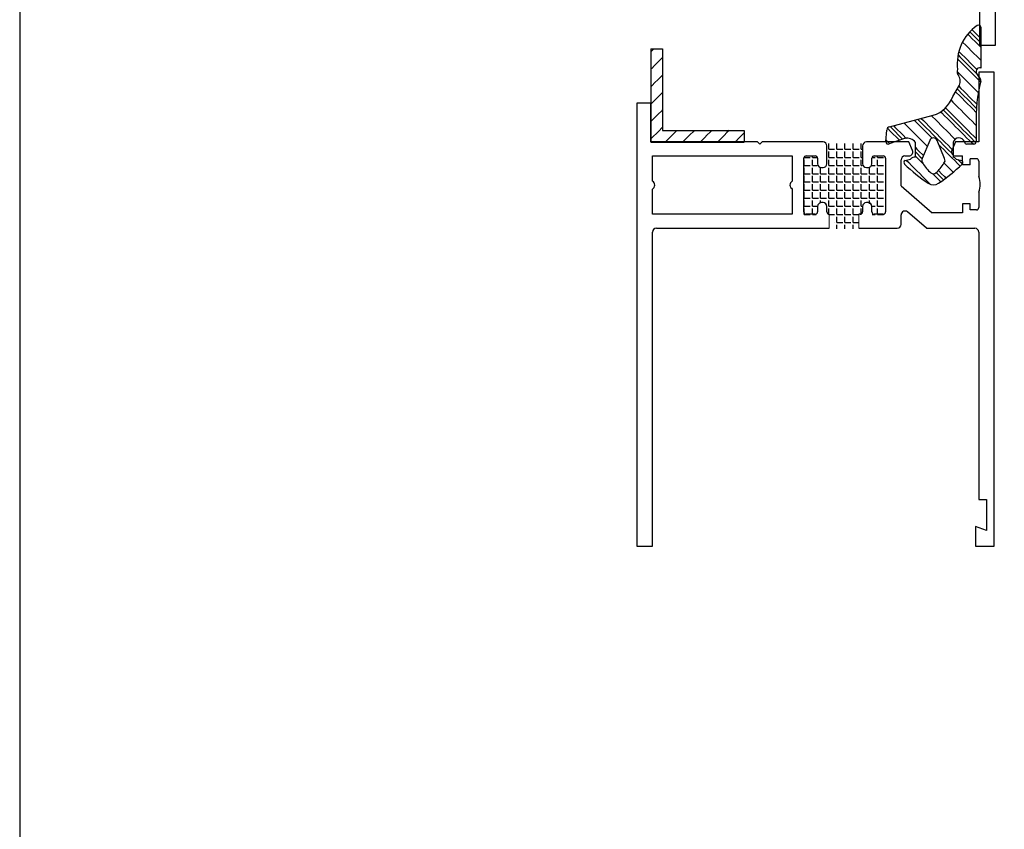
# Model space of a CAD drawing. Units: millimetres. Extents: x 68 to 2643, y -959 to 187.
# Drawn here: x 1810 to 2064, y -666 to -458 of the extents above; entities that cross this region are included whole.
import ezdxf

# ---------------------------------------------------------------- set-up
doc = ezdxf.new("R2010")
doc.units = ezdxf.units.MM
doc.linetypes.add('Durchgehend', pattern=[0])
doc.layers.get('0').update_dxf_attribs({"lineweight": 25})
doc.layers.add('KONTUR', color=7, linetype='Continuous', lineweight=25)
doc.layers.add('Testi', color=7, linetype='Continuous')

msp = doc.modelspace()

# ---------------------------------------------------------------- hatches: boundary and pattern name
at = {"linetype": 'Durchgehend'}
h = msp.add_hatch(dxfattribs=at)
h.set_pattern_fill('PLASTI', color=256, angle=314.9999917, style=0)
h.set_pattern_definition([(315, (880.641, -1245.472), (4.49013, 4.490127), [1]), (315, (881.2026, -1244.911), (4.49013, 4.490127), [1]), (315, (881.764, -1244.35), (4.49013, 4.490127), [1]), (315, (883.4476, -1242.666), (4.49013, 4.490127), [1])])
h.paths.add_polyline_path([(2046.29488, -488.66783), (2046.27583, -488.61946), (2046.2543, -488.57215), (2046.23034, -488.52602), (2046.20402, -488.48119), (2046.1754, -488.4378), (2046.14456, -488.39595), (2046.1116, -488.35576), (2046.07658, -488.31734), (2046.03962, -488.28078), (2046.00081, -488.2462), (2045.96026, -488.21368), (2045.91807, -488.18332), (2045.87435, -488.15518), (2045.82924, -488.12936), (2045.78284, -488.10591), (2045.73529, -488.08491), (2045.68671, -488.06641), (2045.63724, -488.05046), (2045.587, -488.03709), (2045.53614, -488.02636), (2045.48479, -488.01829), (2045.43309, -488.01289), (2045.38118, -488.01019), (2045.32919, -488.01019), (2045.27728, -488.01289), (2045.22558, -488.01829), (2045.17423, -488.02636), (2045.12336, -488.03709), (2045.07313, -488.05046), (2045.02365, -488.06641), (2044.97508, -488.08491), (2044.92752, -488.10591), (2044.88113, -488.12936), (2044.83601, -488.15518), (2044.7923, -488.18332), (2044.75011, -488.21368), (2044.70956, -488.2462), (2044.67075, -488.28078), (2044.63378, -488.31734), (2044.59877, -488.35576), (2044.5658, -488.39595), (2044.53497, -488.4378), (2044.50635, -488.48119), (2044.48002, -488.52602), (2044.45606, -488.57215), (2044.43453, -488.61946), (2044.41549, -488.66783), (2042.4758, -493.35054), (2042.452, -493.39967), (2042.43071, -493.44994), (2042.41199, -493.50123), (2042.39588, -493.5534), (2042.38243, -493.60631), (2042.37168, -493.65984), (2042.36364, -493.71384), (2042.35835, -493.76818), (2042.35581, -493.82271), (2042.35603, -493.87731), (2042.359, -493.93183), (2042.36473, -493.98612), (2042.3732, -494.04006), (2042.38438, -494.09349), (2042.39825, -494.1463), (2042.41477, -494.19834), (2042.43391, -494.24947), (2042.4556, -494.29957), (2042.47979, -494.34851), (2042.50643, -494.39617), (2042.53544, -494.44242), (2042.56676, -494.48714), (2042.60029, -494.53022), (2042.63596, -494.57156), (2042.88079, -494.96261), (2043.14338, -495.34195), (2043.4232, -495.70878), (2043.71963, -496.06231), (2044.03206, -496.40179), (2044.35982, -496.7265), (2044.7022, -497.03574), (2044.74152, -497.06794), (2044.78242, -497.09809), (2044.8248, -497.12613), (2044.86855, -497.15198), (2044.91356, -497.17557), (2044.95971, -497.19685), (2045.00688, -497.21576), (2045.05495, -497.23224), (2045.1038, -497.24626), (2045.15329, -497.25778), (2045.20331, -497.26677), (2045.25371, -497.27321), (2045.30438, -497.27708), (2045.35518, -497.27837), (2045.40599, -497.27708), (2045.45666, -497.27321), (2045.50706, -497.26677), (2045.55708, -497.25778), (2045.60657, -497.24626), (2045.65542, -497.23224), (2045.70349, -497.21576), (2045.75066, -497.19685), (2045.79681, -497.17557), (2045.84182, -497.15198), (2045.88557, -497.12613), (2045.92795, -497.09809), (2045.96885, -497.06794), (2046.00817, -497.03574), (2046.35055, -496.7265), (2046.67831, -496.40179), (2046.99073, -496.06231), (2047.28717, -495.70878), (2047.56699, -495.34195), (2047.82958, -494.96261), (2048.0744, -494.57156), (2048.11007, -494.53022), (2048.14361, -494.48714), (2048.17492, -494.44242), (2048.20394, -494.39617), (2048.23058, -494.34851), (2048.25477, -494.29957), (2048.27646, -494.24947), (2048.29559, -494.19834), (2048.31211, -494.1463), (2048.32598, -494.09349), (2048.33717, -494.04006), (2048.34563, -493.98612), (2048.35136, -493.93183), (2048.35434, -493.87731), (2048.35456, -493.82271), (2048.35202, -493.76818), (2048.34672, -493.71384), (2048.33869, -493.65984), (2048.32793, -493.60631), (2048.31449, -493.5534), (2048.29838, -493.50123), (2048.27966, -493.44994), (2048.25837, -493.39967), (2048.23457, -493.35054)])
h.paths.add_polyline_path([(2040.73124, -489.20985), (2040.64811, -489.10163), (2040.55961, -488.99776), (2040.46596, -488.89851), (2040.3674, -488.80412), (2040.26418, -488.71486), (2040.15657, -488.63094), (2040.04485, -488.55258), (2039.9293, -488.47998), (2039.81022, -488.41333), (2039.68792, -488.35279), (2039.5627, -488.29854), (2039.4349, -488.25069), (2039.30484, -488.20939), (2039.17285, -488.17472), (2039.03928, -488.14679), (2038.90446, -488.12567), (2038.76875, -488.1114), (2038.63248, -488.10403), (2038.49602, -488.10357), (2038.35971, -488.11002), (2038.2239, -488.12337), (2038.08894, -488.14359), (2037.95518, -488.17062), (2033.99648, -489.56254), (2033.96909, -489.57741), (2033.94097, -489.59085), (2033.9122, -489.6028), (2033.88283, -489.61325), (2033.85297, -489.62215), (2033.82269, -489.6295), (2033.79206, -489.63526), (2033.76118, -489.63942), (2033.73012, -489.64198), (2033.69897, -489.64292), (2033.66781, -489.64224), (2033.63674, -489.63994), (2033.60582, -489.63603), (2033.57515, -489.63053), (2033.5448, -489.62343), (2033.51486, -489.61478), (2033.48542, -489.60457), (2033.45654, -489.59286), (2033.42831, -489.57966), (2033.40081, -489.56501), (2033.3741, -489.54896), (2033.34826, -489.53154), (2033.32336, -489.5128), (2033.29946, -489.49279), (2033.27664, -489.47157), (2033.25495, -489.44919), (2033.23445, -489.42572), (2033.2152, -489.40122), (2033.19725, -489.37575), (2033.18064, -489.34938), (2033.16543, -489.32218), (2033.15164, -489.29423), (2033.13933, -489.2656), (2033.12852, -489.23638), (2033.11924, -489.20663), (2033.11152, -489.17643), (2033.10538, -489.14588), (2033.10083, -489.11505), (2033.09789, -489.08403), (2033.09656, -489.05289), (2033.09685, -489.02173), (2033.09876, -488.99063), (2033.35959, -486.00936), (2033.3653, -485.95884), (2033.37358, -485.90868), (2033.38439, -485.85901), (2033.39772, -485.80995), (2033.41352, -485.76163), (2033.43176, -485.71418), (2033.45238, -485.66771), (2033.47534, -485.62236), (2033.50057, -485.57822), (2033.52802, -485.53543), (2033.5576, -485.49409), (2033.58925, -485.45431), (2033.62288, -485.41618), (2033.6584, -485.37981), (2033.69572, -485.3453), (2033.73475, -485.31272), (2033.77539, -485.28218), (2033.81752, -485.25373), (2033.86105, -485.22747), (2033.90585, -485.20345), (2033.95182, -485.18174), (2033.99883, -485.16239), (2034.04676, -485.14545), (2045.3127, -482.2123), (2045.69302, -482.07804), (2046.06609, -481.92478), (2046.43096, -481.75291), (2046.78671, -481.56287), (2047.13242, -481.35514), (2047.46723, -481.13026), (2047.79027, -480.88878), (2048.10074, -480.63133), (2048.39783, -480.35857), (2048.68081, -480.07117), (2048.94893, -479.76988), (2049.20153, -479.45546), (2049.43797, -479.1287), (2049.65763, -478.79045), (2049.85997, -478.44155), (2050.04447, -478.0829), (2050.21065, -477.71541), (2050.35811, -477.34001), (2052.06217, -474.44821), (2052.11116, -474.30203), (2052.15257, -474.15352), (2052.1863, -474.00309), (2052.21226, -473.85112), (2052.23038, -473.69802), (2052.24061, -473.54419), (2052.24292, -473.39003), (2052.23731, -473.23596), (2052.22379, -473.08239), (2052.2024, -472.92971), (2052.17319, -472.77833), (2052.13625, -472.62865), (2052.09166, -472.48107), (2052.03956, -472.33597), (2051.98006, -472.19374), (2051.91334, -472.05476), (2051.83957, -471.91938), (2051.75894, -471.78798), (2051.67166, -471.66089), (2051.63649, -471.60965), (2051.60402, -471.55666), (2051.57434, -471.50207), (2051.54752, -471.446), (2051.52364, -471.38863), (2051.50277, -471.3301), (2051.48495, -471.27056), (2051.47024, -471.21018), (2051.45867, -471.14912), (2051.45028, -471.08755), (2051.44509, -471.02562), (2051.44311, -470.9635), (2051.44435, -470.90137), (2051.44881, -470.83939), (2051.45647, -470.77771), (2051.46731, -470.71652), (2051.4813, -470.65597), (2051.49841, -470.59623), (2051.51859, -470.53745), (2051.54179, -470.4798), (2051.56794, -470.42342), (2051.50843, -469.80558), (2051.48094, -469.18549), (2051.48555, -468.56481), (2051.52226, -467.9452), (2051.59095, -467.32831), (2051.69145, -466.71581), (2051.82348, -466.10931), (2051.9867, -465.51046), (2052.18066, -464.92085), (2052.40486, -464.34205), (2052.65868, -463.77562), (2052.94145, -463.22308), (2053.25241, -462.68589), (2053.59073, -462.1655), (2053.95551, -461.6633), (2054.34577, -461.18064), (2054.76046, -460.7188), (2055.19848, -460.27902), (2055.65866, -459.86248), (2056.13975, -459.47029), (2056.64048, -459.1035), (2056.66641, -459.0865), (2056.69317, -459.07086), (2056.72071, -459.05662), (2056.74895, -459.04382), (2056.77781, -459.0325), (2056.80721, -459.02269), (2056.83709, -459.0144), (2056.86735, -459.00768), (2056.89792, -459.00252), (2056.92871, -458.99895), (2056.95965, -458.99697), (2056.99065, -458.9966), (2057.02163, -458.99782), (2057.0525, -459.00065), (2057.08318, -459.00507), (2057.1136, -459.01106), (2057.14367, -459.01862), (2057.1733, -459.02772), (2057.20243, -459.03834), (2057.23096, -459.05045), (2057.25884, -459.06402), (2057.28598, -459.079), (2057.3123, -459.09538), (2057.33775, -459.11308), (2057.36224, -459.13208), (2057.38573, -459.15232), (2057.40813, -459.17375), (2057.4294, -459.1963), (2057.44948, -459.21992), (2057.46831, -459.24455), (2057.48584, -459.27012), (2057.50203, -459.29656), (2057.51683, -459.3238), (2057.5302, -459.35176), (2057.54212, -459.38039), (2057.55253, -459.40958), (2057.56143, -459.43928), (2057.56878, -459.4694), (2057.57456, -459.49986), (2057.57877, -459.53057), (2057.58138, -459.56146), (2057.53947, -469.73874), (2057.54689, -469.74078), (2057.55419, -469.74319), (2057.56136, -469.74598), (2057.56837, -469.74914), (2057.57522, -469.75265), (2057.58188, -469.75651), (2057.58832, -469.7607), (2057.59455, -469.76523), (2057.60053, -469.77006), (2057.60626, -469.7752), (2057.61171, -469.78062), (2057.61688, -469.78632), (2057.62175, -469.79228), (2057.62631, -469.79847), (2057.63054, -469.8049), (2057.63444, -469.81153), (2057.63799, -469.81836), (2057.64118, -469.82536), (2057.64402, -469.83251), (2057.64648, -469.8398), (2057.64856, -469.84721), (2057.65025, -469.85471), (2057.65156, -469.86229), (2057.65248, -469.86993), (2057.65301, -469.8776), (2057.65314, -469.8853), (2057.65287, -469.89298), (2057.65221, -469.90065), (2057.65116, -469.90827), (2057.64971, -469.91583), (2057.64788, -469.9233), (2057.64567, -469.93067), (2057.64308, -469.93791), (2057.64012, -469.94501), (2057.6368, -469.95195), (2057.63313, -469.95871), (2057.62912, -469.96528), (2057.62477, -469.97163), (2057.62011, -469.97774), (2057.61513, -469.98361), (2057.60986, -469.98922), (2057.60431, -469.99454), (2057.59849, -469.99958), (2057.59242, -470.00431), (2057.58612, -470.00872), (2057.5796, -470.0128), (2057.57288, -470.01654), (2057.56597, -470.01993), (2057.5589, -470.02296), (2057.55168, -470.02562), (2057.54434, -470.02791), (2057.49307, -470.01941), (2057.44144, -470.01358), (2057.38957, -470.01044), (2057.33761, -470.01001), (2057.28569, -470.01227), (2057.23397, -470.01723), (2057.18257, -470.02486), (2057.13163, -470.03516), (2057.0813, -470.04809), (2057.03171, -470.06362), (2056.983, -470.0817), (2056.93529, -470.10228), (2056.88871, -470.12532), (2056.84339, -470.15075), (2056.79945, -470.17849), (2056.75702, -470.20848), (2056.7162, -470.24064), (2056.6771, -470.27487), (2056.63984, -470.31108), (2056.60451, -470.34918), (2056.5712, -470.38907), (2056.54001, -470.43063), (2056.51103, -470.47376), (2056.48432, -470.51834), (2056.45996, -470.56424), (2056.43802, -470.61134), (2056.41856, -470.65952), (2056.40162, -470.70865), (2056.38727, -470.75859), (2056.37552, -470.80921), (2056.36642, -470.86037), (2056.35999, -470.91193), (2056.35625, -470.96376), (2056.3552, -471.01571), (2056.35686, -471.06765), (2056.36121, -471.11943), (2056.36824, -471.17092), (2056.37794, -471.22197), (2056.39028, -471.27244), (2056.40522, -471.32221), (2056.42273, -471.37114), (2056.44275, -471.41909), (2056.46524, -471.46593), (2056.49014, -471.51154), (2056.51737, -471.5558), (2056.54686, -471.59859), (2056.57853, -471.63978), (2056.6123, -471.67927), (2056.64808, -471.71696), (2057.41081, -472.84833), (2057.43181, -472.87043), (2057.45166, -472.89356), (2057.47032, -472.91768), (2057.48772, -472.9427), (2057.50383, -472.96859), (2057.5186, -472.99525), (2057.532, -473.02263), (2057.54399, -473.05066), (2057.55454, -473.07926), (2057.56363, -473.10836), (2057.57123, -473.13788), (2057.57732, -473.16775), (2057.58188, -473.19789), (2057.5849, -473.22823), (2057.58639, -473.25867), (2057.58632, -473.28916), (2057.5847, -473.3196), (2057.58154, -473.34992), (2057.57685, -473.38004), (2057.57063, -473.40989), (2057.5629, -473.43937), (2057.14378, -475.26186), (2056.81101, -477.10207), (2056.56531, -478.95591), (2056.40724, -480.81927), (2056.33714, -482.68802), (2056.35518, -484.55798), (2056.35518, -489.00985), (2056.35436, -489.04126), (2056.3519, -489.07257), (2056.3478, -489.10371), (2056.34207, -489.1346), (2056.33474, -489.16514), (2056.32582, -489.19526), (2056.31533, -489.22487), (2056.30331, -489.2539), (2056.28979, -489.28225), (2056.2748, -489.30985), (2056.25839, -489.33664), (2056.24059, -489.36252), (2056.22147, -489.38745), (2056.20107, -489.41133), (2056.17945, -489.43412), (2056.15666, -489.45574), (2056.13278, -489.47614), (2056.10786, -489.49526), (2056.08197, -489.51306), (2056.05518, -489.52947), (2056.02758, -489.54446), (2055.99923, -489.55798), (2055.9702, -489.57), (2055.94059, -489.58049), (2055.91048, -489.58941), (2055.87993, -489.59674), (2055.84904, -489.60247), (2055.8179, -489.60657), (2055.78659, -489.60903), (2055.75518, -489.60985), (2053.94404, -489.60985), (2053.91278, -489.60904), (2053.8816, -489.6066), (2053.8506, -489.60253), (2053.81985, -489.59686), (2053.78943, -489.58959), (2053.75944, -489.58075), (2053.72995, -489.57036), (2053.70103, -489.55844), (2053.67278, -489.54504), (2053.64527, -489.53018), (2053.61857, -489.5139), (2053.59275, -489.49626), (2053.56788, -489.4773), (2053.54404, -489.45707), (2053.52128, -489.43562), (2053.49967, -489.41302), (2053.47927, -489.38932), (2053.46013, -489.36459), (2053.44231, -489.33889), (2053.42585, -489.31231), (2053.41079, -489.2849), (2053.39719, -489.25674), (2053.38507, -489.22792), (2053.37447, -489.1985), (2053.36541, -489.16857), (2053.35793, -489.13821), (2053.35204, -489.1075), (2053.34775, -489.07652), (2053.32525, -489.00388), (2053.29903, -488.93251), (2053.26916, -488.86258), (2053.23573, -488.79429), (2053.19881, -488.72781), (2053.1585, -488.66333), (2053.11493, -488.60101), (2053.06819, -488.54103), (2053.01842, -488.48354), (2052.96575, -488.4287), (2052.91032, -488.37664), (2052.85228, -488.32752), (2052.79177, -488.28146), (2052.72897, -488.23858), (2052.66404, -488.19901), (2052.59716, -488.16284), (2052.52849, -488.13016), (2052.45823, -488.10108), (2052.38657, -488.07566), (2052.31369, -488.05398), (2052.23978, -488.03608), (2052.16505, -488.02203), (2052.08969, -488.01185), (2052.01391, -488.00558), (2051.93791, -488.00322), (2051.86189, -488.00479), (2051.78604, -488.01029), (2051.71059, -488.01969), (2051.63572, -488.03297), (2051.56163, -488.0501), (2051.48853, -488.07104), (2051.4166, -488.09572), (2051.34605, -488.12407), (2051.27705, -488.15604), (2051.2098, -488.19152), (2051.14446, -488.23042), (2051.08122, -488.27265), (2051.02025, -488.31808), (2050.9617, -488.36661), (2050.90574, -488.41808), (2050.85251, -488.47238), (2050.80215, -488.52936), (2050.7548, -488.58886), (2050.71058, -488.65072), (2050.66961, -488.71478), (2050.63201, -488.78087), (2050.59787, -488.84882), (2050.56728, -488.91844), (2050.54033, -488.98954), (2050.51708, -489.06194), (2050.4976, -489.13544), (2050.48195, -489.20985), (2050.48195, -492.96329), (2050.56958, -492.99752), (2050.65544, -493.03597), (2050.73933, -493.07856), (2050.82104, -493.12519), (2050.90039, -493.17575), (2050.97717, -493.23011), (2051.05122, -493.28815), (2051.12234, -493.34973), (2051.19039, -493.4147), (2051.25518, -493.48291), (2052.65518, -493.80628), (2052.68134, -493.82229), (2052.70665, -493.83961), (2052.73104, -493.8582), (2052.75444, -493.87802), (2052.7768, -493.899), (2052.79806, -493.9211), (2052.81817, -493.94426), (2052.83706, -493.96841), (2052.8547, -493.9935), (2052.87103, -494.01946), (2052.88601, -494.04622), (2052.89961, -494.07371), (2052.91179, -494.10185), (2052.92251, -494.13058), (2052.93174, -494.15983), (2052.93948, -494.1895), (2052.94568, -494.21954), (2052.95035, -494.24985), (2052.95345, -494.28035), (2052.955, -494.31098), (2052.95498, -494.34165), (2052.95339, -494.37227), (2052.95024, -494.40278), (2052.94553, -494.43308), (2052.93928, -494.46311), (2052.93151, -494.49277), (2052.92223, -494.522), (2052.91147, -494.55072), (2052.89926, -494.57885), (2052.88562, -494.60632), (2052.8706, -494.63305), (2052.85423, -494.65899), (2052.83656, -494.68405), (2052.81763, -494.70818), (2052.7975, -494.73131), (2052.7762, -494.75338), (2051.34314, -496.09707), (2049.84583, -497.36877), (2048.28789, -498.56543), (2046.67307, -499.68416), (2046.57004, -499.74818), (2046.46391, -499.80692), (2046.35494, -499.86023), (2046.24342, -499.90795), (2046.12963, -499.94999), (2046.01387, -499.98622), (2045.89642, -500.01655), (2045.77758, -500.04091), (2045.65767, -500.05924), (2045.53699, -500.07148), (2045.41584, -500.07761), (2045.29453, -500.07761), (2045.17338, -500.07148), (2045.0527, -500.05924), (2044.93279, -500.04091), (2044.81395, -500.01655), (2044.6965, -499.98622), (2044.58073, -499.94999), (2044.46694, -499.90795), (2044.35542, -499.86023), (2044.24646, -499.80692), (2044.14032, -499.74818), (2044.03729, -499.68416), (2042.42248, -498.56543), (2040.86454, -497.36877), (2039.36723, -496.09707), (2037.93416, -494.75338), (2037.91287, -494.73131), (2037.89274, -494.70818), (2037.87381, -494.68405), (2037.85614, -494.65899), (2037.83977, -494.63305), (2037.82475, -494.60632), (2037.81111, -494.57885), (2037.7989, -494.55072), (2037.78814, -494.522), (2037.77886, -494.49277), (2037.77108, -494.46311), (2037.76484, -494.43308), (2037.76013, -494.40278), (2037.75698, -494.37227), (2037.75539, -494.34165), (2037.75537, -494.31098), (2037.75691, -494.28035), (2037.76002, -494.24985), (2037.76469, -494.21954), (2037.77089, -494.1895), (2037.77862, -494.15983), (2037.78786, -494.13058), (2037.79858, -494.10185), (2037.81076, -494.07371), (2037.82435, -494.04622), (2037.83934, -494.01946), (2037.85567, -493.9935), (2037.8733, -493.96841), (2037.8922, -493.94426), (2037.9123, -493.9211), (2037.93356, -493.899), (2037.95593, -493.87802), (2037.97933, -493.8582), (2038.00372, -493.83961), (2038.02903, -493.82229), (2038.05518, -493.80628), (2039.45518, -493.48291), (2039.50158, -493.42792), (2039.55071, -493.37536), (2039.60245, -493.32537), (2039.65666, -493.27807), (2039.71321, -493.23359), (2039.77195, -493.19205), (2039.83272, -493.15354), (2039.89537, -493.11818), (2039.95974, -493.08604), (2040.02567, -493.05722), (2040.09297, -493.03179), (2040.16147, -493.00982), (2040.23101, -492.99136), (2040.3014, -492.97645), (2040.37245, -492.96515), (2040.44398, -492.95747), (2040.51582, -492.95344), (2040.58776, -492.95307), (2040.65963, -492.95636), (2040.73124, -492.96329)])
h = msp.add_hatch(dxfattribs=at)
h.set_pattern_fill('LINE', color=256, angle=135.0000003, style=0)
h.set_pattern_definition([(225, (551.627, 210.0306), (-2.245064, 2.245064), [1])])
h.paths.add_polyline_path([(1972.61859, -489.12519), (1972.61859, -465.12519), (1975.61859, -465.12519), (1975.61859, -486.12519), (1996.61859, -486.12519), (1996.61859, -489.12519)])
h = msp.add_hatch()
h.set_pattern_fill('ANGLE', color=1, scale=0.3)
h.set_pattern_definition([(0, (442.587, -597.8387), (0, 2.0955), [1.524, -0.5715]), (90, (442.587, -597.8387), (-2.0955, 1e-16), [1.524, -0.5715])])
h.paths.add_polyline_path([(2032.88447, -507.26238, -0.414213562), (2032.28447, -507.86238), (2029.98447, -507.86238, -0.414213562), (2029.38447, -507.26238), (2029.38447, -505.86238, 0.414213562), (2028.38447, -504.86238), (2027.98447, -504.86238, 0.414213562), (2026.98447, -505.86238), (2026.98447, -507.26238, -0.414213562), (2026.38447, -507.86238), (2026.05105, -507.86238), (2026.05105, -511.46238), (2019.85702, -511.46238), (2019.85702, -507.86238), (2018.38447, -507.86238, -0.414213562), (2017.78447, -507.26238), (2017.78447, -505.86238, 0.414213562), (2016.78447, -504.86238), (2016.38447, -504.86238, 0.414213562), (2015.38447, -505.86238), (2015.38447, -507.26238, -0.414213562), (2014.78447, -507.86238), (2012.48447, -507.86238, -0.414213562), (2011.88447, -507.26238), (2011.88447, -493.46238, -0.414213562), (2012.48447, -492.86238), (2014.78447, -492.86238, -0.414213562), (2015.38447, -493.46238), (2015.38447, -494.86238, 0.414213562), (2016.38447, -495.86238), (2016.78447, -495.86238, 0.414213562), (2017.78447, -494.86238), (2017.78447, -490.26238, 0.414213562), (2016.78447, -489.26238), (2027.98447, -489.26238, 0.414213562), (2026.98447, -490.26238), (2026.98447, -494.86238, 0.414213562), (2027.98447, -495.86238), (2028.38447, -495.86238, 0.414213562), (2029.38447, -494.86238), (2029.38447, -493.46238, -0.414213562), (2029.98447, -492.86238), (2032.28447, -492.86238, -0.414213562), (2032.88447, -493.46238)])

# ---------------------------------------------------------------- linework, layer by layer
for p, q in [((2061.27307, -342.21629), (2061.27307, -464.21629)), ((2057.27307, -464.21629), (2057.27307, -446.21629)), ((1972.61859, -465.12519), (1972.61859, -489.12519)), ((1972.61859, -465.12519), (1975.61859, -465.12519)), ((1975.61859, -465.12519), (1975.61859, -486.12519)), ((2061.27307, -464.21629), (2057.27307, -464.21629)), ((2060.98834, -464.22566), (2057.38834, -464.22566)), ((2061.03659, -471.08094), (2057.03659, -471.08094)), ((2057.03659, -471.08094), (2057.03659, -489.08094)), ((2061.03659, -593.08094), (2061.03659, -471.08094)), ((1969.03659, -479.08094), (1969.03659, -593.08094)), ((1972.63659, -479.08094), (1969.03659, -479.08094)), ((1972.63659, -489.08094), (1972.63659, -479.08094)), ((1975.61859, -486.12519), (1996.61859, -486.12519)), ((1996.61859, -486.12519), (1996.61859, -489.12519)), ((1972.61859, -489.12519), (1996.61859, -489.12519)), ((2000.03659, -489.08094), (1972.63659, -489.08094)), ((2000.63659, -489.68094), (2000.03659, -489.08094)), ((2001.23659, -489.08094), (2000.63659, -489.68094)), ((2016.93659, -489.08094), (2001.23659, -489.08094)), ((2039.03659, -489.08094), (2028.13659, -489.08094)), ((2039.95966, -491.29632), (2039.03659, -489.08094)), ((2051.03659, -489.08094), (2050.11351, -491.29632)), ((2057.03659, -489.08094), (2051.03659, -489.08094)), ((2017.93659, -494.68094), (2017.93659, -490.08094)), ((2027.13659, -490.08094), (2027.13659, -494.68094)), ((1973.03659, -492.68094), (2009.03659, -492.68094)), ((1973.03659, -499.18094), (1973.03659, -492.68094)), ((2009.03659, -492.68094), (2009.03659, -499.18094)), ((2012.03659, -507.08094), (2012.03659, -493.28094)), ((2012.63659, -492.68094), (2014.93659, -492.68094)), ((2015.53659, -493.28094), (2015.53659, -494.68094)), ((2029.53659, -494.68094), (2029.53659, -493.28094)), ((2030.13659, -492.68094), (2032.43659, -492.68094)), ((2033.03659, -493.28094), (2033.03659, -507.08094)), ((2037.03659, -500.35273), (2037.03659, -493.68094)), ((2038.03659, -492.68094), (2039.03659, -492.68094)), ((2051.03659, -492.68094), (2052.83659, -492.68094)), ((2052.83659, -494.98094), (2052.83659, -492.68094)), ((2054.83659, -494.98094), (2054.83659, -493.38094)), ((2056.43659, -493.38094), (2054.83659, -493.38094)), ((2057.03659, -493.98094), (2057.03659, -497.98094)), ((2061.03659, -495.48094), (2061.03659, -492.92883)), ((2016.53659, -495.68094), (2016.93659, -495.68094)), ((2028.13659, -495.68094), (2028.53659, -495.68094)), ((2054.83659, -494.98094), (2052.83659, -494.98094)), ((1973.03659, -507.68094), (1973.03659, -501.18094)), ((2009.03659, -501.18094), (2009.03659, -507.68094)), ((2037.03659, -500.35273), (2045.03659, -507.28094)), ((2057.03659, -501.98094), (2057.03659, -505.98094)), ((2015.53659, -505.68094), (2015.53659, -507.08094)), ((2016.93659, -504.68094), (2016.53659, -504.68094)), ((2017.93659, -507.08094), (2017.93659, -505.68094)), ((2027.13659, -505.68094), (2027.13659, -507.08094)), ((2028.53659, -504.68094), (2028.13659, -504.68094)), ((2029.53659, -507.08094), (2029.53659, -505.68094)), ((2054.83659, -504.98094), (2052.83659, -504.98094)), ((2052.83659, -504.98094), (2052.83659, -507.28094)), ((2054.83659, -506.58094), (2054.83659, -504.98094)), ((2056.43659, -506.58094), (2054.83659, -506.58094)), ((2009.03659, -507.68094), (1973.03659, -507.68094)), ((2014.93659, -507.68094), (2012.63659, -507.68094)), ((2026.53659, -507.68094), (2026.1219, -507.68094)), ((2032.43659, -507.68094), (2030.13659, -507.68094)), ((2037.03659, -510.28094), (2037.03659, -507.83314)), ((2043.54529, -511.28094), (2038.69124, -507.07721)), ((2052.83659, -507.28094), (2045.03659, -507.28094)), ((1974.03659, -511.28094), (2018.53659, -511.28094)), ((2026.1219, -511.28094), (2036.03659, -511.28094)), ((2043.54529, -511.28094), (2056.03659, -511.28094)), ((1973.03659, -593.08094), (1973.03659, -512.28094)), ((2057.03659, -512.28094), (2057.03659, -581.08094)), ((2057.03659, -581.08094), (2059.03659, -581.08094)), ((2059.03659, -581.08094), (2059.03659, -589.08094)), ((2056.23659, -588.08094), (2056.23659, -593.08094)), ((2059.03659, -589.08094), (2056.23659, -588.08094)), ((1969.03659, -593.08094), (1973.03659, -593.08094)), ((2056.23659, -593.08094), (2061.03659, -593.08094))]:
    msp.add_line(p, q)
at = {"color": 7, "linetype": 'Durchgehend', "lineweight": 0}
for p, q in [((2018.53659, -507.68094), (2018.53659, -511.28094)), ((2026.1219, -507.68094), (2026.1219, -511.28094))]:
    msp.add_line(p, q, dxfattribs=at)
for centre, radius, start, end in [((2016.93659, -490.08094), 1, 0, 90), ((2028.13659, -490.08094), 1, 90, 180), ((2039.03659, -491.68094), 1, 270, 22.6198649), ((2051.03659, -491.68094), 1, 157.3801351, 270), ((2012.63659, -493.28094), 0.6, 90, 180), ((2014.93659, -493.28094), 0.6, 0, 90), ((2030.13659, -493.28094), 0.6, 90, 180), ((2032.43659, -493.28094), 0.6, 0, 90), ((2038.03659, -493.68094), 1, 90, 180), ((2056.43659, -493.98094), 0.6, 0, 90), ((2016.53659, -494.68094), 1, 180, 270), ((2016.93659, -494.68094), 1, 270, 0), ((2028.13659, -494.68094), 1, 180, 270), ((2028.53659, -494.68094), 1, 270, 0), ((1972.50325, -500.18094), 1.13333, 298.0724869, 61.9275131), ((2009.56992, -500.18094), 1.13333, 118.0724869, 241.9275131), ((2052.23659, -499.98094), 5.2, 337.3801351, 22.6198649), ((2016.53659, -505.68094), 1, 90, 180), ((2016.93659, -505.68094), 1, 0, 90), ((2028.13659, -505.68094), 1, 90, 180), ((2028.53659, -505.68094), 1, 0, 90), ((2038.03659, -507.83314), 1, 49.1066054, 180), ((2056.43659, -505.98094), 0.6, 270, 0), ((2012.63659, -507.08094), 0.6, 180, 270), ((2014.93659, -507.08094), 0.6, 270, 0), ((2018.53659, -507.08094), 0.6, 180, 270), ((2026.53659, -507.08094), 0.6, 270, 0), ((2030.13659, -507.08094), 0.6, 180, 270), ((2032.43659, -507.08094), 0.6, 270, 0), ((1974.03659, -512.28094), 1, 90, 180), ((2036.03659, -510.28094), 1, 270, 0), ((2056.03659, -512.28094), 1, 0, 90)]:
    msp.add_arc(centre, radius, start, end)
at = {"layer": 'KONTUR', "color": 1, "true_color": 0xff0000}
for p, q in [((2057.58138, -459.56146), (2057.53947, -469.73874)), ((2056.64808, -471.71696), (2057.41081, -472.84833)), ((2050.35811, -477.34001), (2052.06217, -474.44821)), ((2034.04676, -485.14545), (2045.3127, -482.2123)), ((2033.09876, -488.99063), (2033.35959, -486.00936)), ((2056.35518, -484.55798), (2056.35518, -489.00985)), ((2037.95518, -488.17062), (2033.99648, -489.56254)), ((2040.73124, -492.96329), (2040.73124, -489.20985)), ((2044.41549, -488.66783), (2042.4758, -493.35054)), ((2048.23457, -493.35054), (2046.29488, -488.66783)), ((2050.48195, -489.20985), (2050.48195, -492.96329)), ((2055.75518, -489.60985), (2053.94404, -489.60985)), ((2038.05518, -493.80628), (2039.45518, -493.48291)), ((2051.25518, -493.48291), (2052.65518, -493.80628))]:
    msp.add_line(p, q, dxfattribs=at)
for centre, radius, start, end in [((2063.4789, -468.96433), 12, 124.7410381, 186.9839178), ((2056.9824, -459.59654), 0.6, 3.3518769, 124.7410381), ((2052.64309, -470.95638), 1.2, 153.6320409, 215.9505676), ((2057.35518, -471.00985), 1, 79.0967478, 225), ((2057.50353, -469.88397), 0.14961, 285.8262588, 76.1027887), ((2049.24309, -473.42215), 3, 340, 35.9505676), ((2096.00938, -483.24038), 39.67608, 165.6984338, 181.9030907), ((2056.98655, -473.2726), 0.6, 343.8611986, 45), ((2042.84057, -474.60385), 8, 288, 340), ((2034.35578, -486.09651), 1, 108, 175), ((2033.69648, -489.04292), 0.6, 175, 300), ((2038.55518, -490.79527), 2.69235, 36.0760372, 102.8766877), ((2045.35518, -489.00985), 1, 20, 160), ((2051.93032, -489.47579), 1.47259, 15.7319123, 169.5956818), ((2053.94404, -489.00985), 0.6, 186.3793702, 270), ((2055.75518, -489.00985), 0.6, 270, 0), ((2038.35518, -494.32589), 0.6, 120, 225.4365361), ((2040.5591, -494.36721), 1.41443, 83.0094285, 141.3032723), ((2043.43527, -493.84569), 1.07971, 152.7029574, 222.2430686), ((2047.2751, -493.84569), 1.07971, 317.7569314, 27.2970426), ((2049.82385, -494.77774), 1.93011, 42.1335257, 70.0644081), ((2052.35518, -494.32589), 0.6, 314.5634639, 60), ((2066.00212, -466.25443), 40, 225.4365361, 236.6932951), ((2051.23206, -489.46205), 10, 210.7271886, 229.2328422), ((2039.4783, -489.46205), 10, 310.7671578, 329.2728114), ((2024.70825, -466.25443), 40, 303.3067049, 314.5634639), ((2045.35518, -496.27837), 1, 229.2328422, 310.7671578), ((2045.35518, -497.67837), 2.4, 236.6932951, 303.3067049)]:
    msp.add_arc(centre, radius, start, end, dxfattribs=at)
at = {"layer": 'Testi', "ltscale": 50}
msp.add_lwpolyline([(1810.12833, -959.47502), (2620.04479, -959.47502), (2620.04479, 187.34633), (1810.12833, 187.34633)], close=True, dxfattribs=at)

doc.saveas('drawing.dxf')
